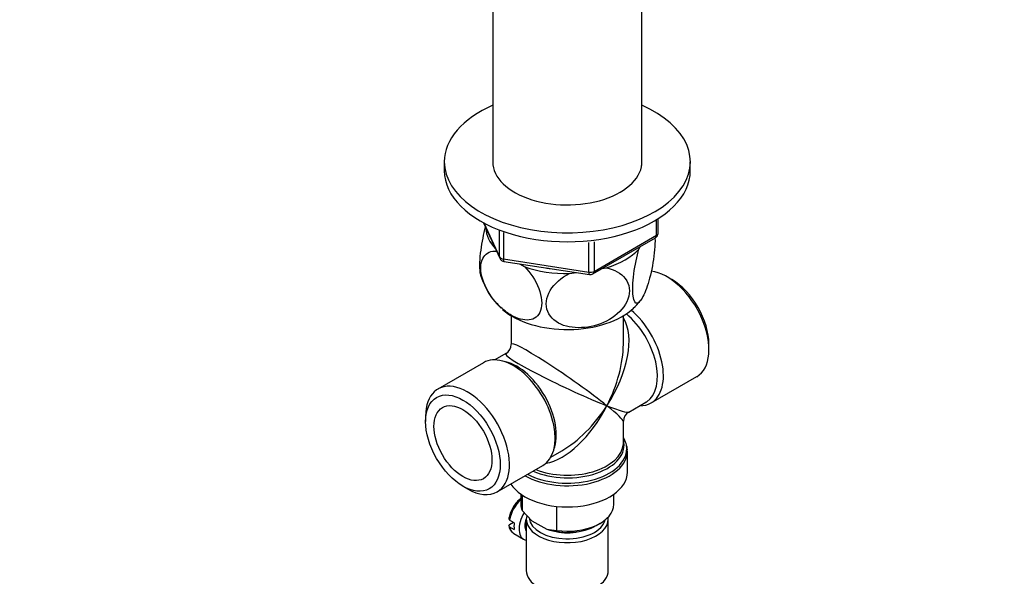
# Model space of a CAD drawing. Units: millimetres. Extents: x 0 to 1255, y 0 to 1607.
# Drawn here: x 873 to 1053, y 330 to 432 of the extents above; entities that cross this region are included whole.
import ezdxf
from ezdxf import colors
from ezdxf.entities.mleader import LeaderData, LeaderLine
from ezdxf.math import Vec2, Vec3

# ---------------------------------------------------------------- set-up
doc = ezdxf.new("R2010")
doc.units = ezdxf.units.MM
doc.layers.add('DV6_Défaut', color=7, linetype='Continuous')
doc.layers.add('Défaut', color=7, linetype='Continuous')

# ---------------------------------------------------------------- blocks, each defined once
blk = doc.blocks.new('_DOT')
at = {"color": 0}
blk.add_line((0, 0), (-1, 0), dxfattribs=at)
at = {"color": 0, "const_width": 0.333}
blk.add_lwpolyline([(-0.1665, 0, 1), (0.1665, 0, 1)], format="xyb", close=True, dxfattribs=at)
blk = doc.blocks.new('SE5')
at = {"layer": 'DV6_Défaut', "color": 7, "linetype": 'Continuous'}
for p, q in [((959.37, 449.61), (959.37, 405.18)), ((986.57, 405.18), (986.57, 449.61)), ((950.47, 405.86), (950.47, 404.22)), ((995.47, 404.22), (995.47, 405.86)), ((957.61, 394.73), (960.63, 388.22)), ((957.7, 394.68), (960.57, 388.49)), ((989.29, 392.42), (989.29, 395.28)), ((989.58, 392.83), (989.58, 395.46)), ((960.57, 388.49), (960.57, 393.27)), ((961.28, 392.96), (961.28, 388.09)), ((976.89, 385.67), (976.89, 391.1)), ((977.65, 385.36), (989.08, 391.96)), ((977.86, 385.82), (989.29, 392.42)), ((977.86, 391.21), (977.86, 385.82)), ((986.07, 389.9), (986.27, 390.34)), ((961.28, 388.09), (976.89, 385.67)), ((961.38, 387.65), (977, 385.24)), ((964.25, 387.21), (965.19, 386.67)), ((973.34, 385.41), (974.62, 385.61)), ((979.34, 386.34), (980.1, 386.45)), ((992.06, 384.34), (991.21, 384.83)), ((962.72, 377.72), (962.72, 372.51)), ((983.22, 372.51), (983.22, 377.72)), ((998.88, 371.54), (998.88, 372.52)), ((961.72, 370.78), (959.72, 369.63)), ((957.64, 369.12), (949.3, 364.3)), ((988.29, 361.76), (996.63, 366.58)), ((984.22, 360.1), (987.34, 361.91)), ((947.05, 359.34), (947.05, 358.36)), ((983.22, 354.47), (983.22, 358.37)), ((969.97, 351.88), (971.97, 353.03)), ((983.97, 349.11), (983.97, 352.97)), ((960.15, 345.51), (968.49, 350.33)), ((953.87, 346.54), (954.72, 346.05)), ((964.47, 345.08), (964.47, 343.23)), ((964.7, 344.92), (964.7, 342.08)), ((981.47, 343.23), (981.47, 345.08)), ((970.98, 342.86), (970.98, 338.46)), ((964.7, 342.08), (966.48, 340.24)), ((965.47, 340.54), (965.47, 331.15)), ((980.47, 331.15), (980.47, 340.54)), ((963.26, 339.87), (962.41, 340.36)), ((962.41, 339.14), (963.26, 338.65)), ((962.42, 339.55), (963.12, 339.95)), ((966.48, 340.24), (969.2, 338.67)), ((969.2, 338.67), (970.98, 338.46)), ((978.27, 339.35), (978.98, 339.76)), ((963.19, 337.89), (964.96, 336.87))]:
    blk.add_line(p, q, dxfattribs=at)
for centre, radius, start, end in [((988.58, 392.83), 1, 300, 0), ((961.54, 388.64), 1, 204.8961, 261.206), ((970.22, 389.12), 13.71, 197.584, 226.9844), ((977.15, 386.23), 1, 261.206, 300), ((978.25, 386.66), 10.17, 311.8153, 322.2264), ((960.72, 372.51), 2, 301.8971, 358.5941), ((985.22, 358.37), 2, 121.2764, 177.9224), ((981.79, 353.23), 2.17, 353.4192, 20.4936), ((964.13, 339.55), 1.89, 185.393, 235.4824)]:
    blk.add_arc(centre, radius, start, end, dxfattribs=at)
for centre, major_axis, ratio, start_param, end_param in [((972.97, 405.86), (-22.5, 0), 0.57735, 5.361457, 6.283185), ((972.97, 405.86), (-22.5, 0), 0.57735, 0, 4.063321), ((972.97, 405.86), (-13.65, 0), 0.57735, 6.197567, 6.283185), ((972.97, 405.86), (-13.65, 0), 0.57735, 0, 3.227211), ((972.97, 404.22), (-22.5, 0), 0.57735, 0, 3.141593), ((972.97, 394.02), (14.92, 0), 0.57735, 3.171017, 3.635767), ((988.58, 392.83), (-1, 0), 0.57735, 2.356194, 3.141593), ((988.58, 392.83), (-0.5, 0.866), 0.57735, 3.141593, 3.926991), ((972.97, 394.02), (14.92, 0), 0.57735, 5.211131, 5.784443), ((961.54, 388.64), (-1, 0), 0.57735, 0.261799, 1.308997), ((961.54, 388.64), (0.907, 0.421), 0.788675, 2.790713, 3.141593), ((961.54, 388.64), (0.153, 0.988), 0.211325, 2.202711, 3.141593), ((972.97, 394.02), (14.92, 0), 0.57735, 4.163934, 4.737246), ((972.97, 394.02), (13.65, 0), 0.57735, 4.420682, 4.480497), ((977.15, 386.23), (-1, 0), 0.57735, 1.308997, 2.356194), ((977.15, 386.23), (0.153, 0.988), 0.211325, 2.202711, 3.141593), ((977.15, 386.23), (-0.5, 0.866), 0.57735, 3.141593, 3.926991), ((991.21, 375.97), (-5.42, 9.4), 0.57735, 3.141593, 5.885267), ((992.06, 376.46), (4.82, -8.36), 0.57735, 0.785398, 2.356194), ((972.97, 383.4), (14.22, 0), 0.57735, 3.728165, 5.734141), ((982.87, 371.16), (5.43, -9.4), 0.57735, 0, 2.120354), ((972.97, 365.44), (-8.93, -13.21), 0.524124, 1.607916, 2.915395), ((982.22, 370.78), (-5.12, 8.88), 0.57735, 3.172734, 5.282717), ((972.97, 365.44), (10.24, -7.12), 0.076106, 0.838316, 3.194511), ((972.97, 365.44), (-6.97, -14.33), 0.524124, 1.533676, 2.319075), ((972.97, 365.44), (-6.97, -14.33), 0.524124, -3.964111, -3.947658), ((963.07, 359.73), (5.42, -9.4), 0.57735, 0, 3.141593), ((963.71, 360.1), (5.12, -8.88), 0.57735, 0.426, 2.715592), ((972.97, 365.44), (11.29, -5.3), 0.076106, 3.092126, 5.444869), ((954.72, 354.91), (5.42, -9.4), 0.57735, 0, 3.926991), ((972.97, 365.44), (6.97, 14.33), 0.524124, 3.499051, 4.675269), ((972.97, 365.44), (8.93, 13.21), 0.524124, 3.964111, 4.749509), ((972.97, 365.44), (-10.24, 7.12), 0.076106, 3.194511, 3.979909), ((972.97, 365.44), (-11.29, 5.3), 0.076106, 2.303276, 3.088675), ((982.87, 371.16), (5.43, -9.4), 0.57735, 5.949069, 6.283185), ((982.22, 370.78), (-5.12, 8.88), 0.57735, 3.141593, 3.172734), ((972.97, 354.06), (-10.38, 0), 0.57735, 0.921722, 3.302402), ((972.97, 353.38), (10.87, 0), 0.57735, 0.151029, 0.338339), ((972.97, 353.38), (10.87, 0), 0.57735, 3.98005, 6.283185), ((972.97, 354.47), (10.25, 0), 0.57735, 4.114547, 6.253795), ((972.97, 354.47), (10.25, 0), 0.57735, 6.253795, 6.283185), ((972.97, 353.38), (10.87, 0), 0.57735, 0, 0.151029), ((972.97, 352.97), (-11, 0), 0.57735, 0.792332, 3.142886), ((972.97, 349.11), (-11, 0), 0.57735, 0.348365, 3.141593), ((954.72, 354.91), (5.42, -9.4), 0.57735, 5.497787, 6.283185), ((965.19, 341.35), (-2, -3.46), 0.57735, 4.185049, 5.309171), ((972.97, 343.23), (8.5, 0), 0.57735, 3.141593, 3.377788), ((972.97, 343.23), (-8.5, 0), 0.57735, 1.334601, 3.141593), ((966.96, 340.33), (2, 3.46), 0.57735, 1.511635, 3.372335), ((966.96, 340.33), (1.25, 2.17), 0.57735, 1.7873, 2.924822), ((972.97, 340.54), (7.5, 0), 0.57735, 3.008805, 6.283185), ((972.97, 340.95), (-7, 0), 0.57735, 0.061332, 3.004614), ((972.97, 340.54), (7.5, 0), 0.57735, 0, 0.082661), ((965.19, 341.35), (2, 3.46), 0.57735, 2.544811, 3.085137), ((966.04, 340.86), (-2, -3.46), 0.57735, 5.309171, 5.686404), ((972.97, 342.42), (-7.5, 0), 0.57735, 1.04432, 2.356194), ((965.19, 341.35), (2, 3.46), 0.57735, 3.085137, 3.141593), ((972.97, 340.95), (5.1, 0), 0.57735, 4.297297, 5.127481), ((972.97, 331.15), (7.5, 0), 0.57735, 3.141593, 6.283185)]:
    blk.add_ellipse(centre, major_axis=major_axis, ratio=ratio, start_param=start_param, end_param=end_param, dxfattribs=at)
for major_axis in [(-4.82, 8.36), (3.75, -6.5)]:
    blk.add_ellipse((953.87, 354.42), major_axis=major_axis, ratio=0.57735, dxfattribs=at)
for points, knots in [([(957.97, 393.95), (957.62, 392.68), (957.31, 391.18), (957.02, 388.94), (956.95, 388.15), (956.91, 386.76), (956.93, 386.13), (957.03, 385.36), (957.08, 385.12), (957.15, 384.92)], [0, 0, 0, 0, 0.418023, 0.418023, 0.643037, 0.643037, 0.868051, 0.868051, 1, 1, 1, 1]), ([(989, 391.96), (989, 391.93), (989, 391.9), (989.02, 391.26), (989, 390.55), (988.81, 388.25), (988.52, 386.57), (987.8, 383.68), (987.38, 382.46), (986.76, 381.11), (986.55, 380.75), (986.15, 380.22), (985.96, 380.05), (985.43, 379.91), (985.13, 380.34), (984.94, 381.79), (984.92, 382.41), (984.96, 383.8), (985.03, 384.58), (985.34, 386.98), (985.68, 388.57), (986.07, 389.9)], [0, 0, 0, 0, 0.0041319, 0.0041319, 0.0807371, 0.0807371, 0.2339476, 0.2339476, 0.3871581, 0.3871581, 0.4637633, 0.4637633, 0.5403686, 0.5403686, 0.693579, 0.693579, 0.7701843, 0.7701843, 0.8467895, 0.8467895, 1, 1, 1, 1]), ([(965.19, 386.67), (966.25, 385.56), (967.17, 384.18), (968.02, 381.96), (968.19, 381.24), (968.32, 379.85), (968.26, 379.22), (967.74, 377.65), (966.94, 377.05), (965, 376.83), (963.85, 377.16), (962.15, 378.14), (961.58, 378.55), (960.49, 379.51), (959.97, 380.06), (958.49, 381.92), (957.7, 383.4), (957.17, 385.6), (957.11, 386.3), (957.23, 387.54), (957.41, 388.07), (958.2, 389.25), (959.05, 389.59), (960.02, 389.54)], [0, 0, 0, 0, 0.126097, 0.126097, 0.189145, 0.189145, 0.252194, 0.252194, 0.378291, 0.378291, 0.504388, 0.504388, 0.567436, 0.567436, 0.630485, 0.630485, 0.756581, 0.756581, 0.81963, 0.81963, 0.882678, 0.882678, 1, 1, 1, 1]), ([(980.1, 386.45), (981.55, 386.18), (982.81, 385.53), (983.96, 383.98), (984.21, 383.39), (984.38, 382.11), (984.3, 381.43), (983.59, 379.45), (982.5, 378.22), (979.84, 376.46), (978.27, 375.89), (975.96, 375.53), (975.17, 375.49), (973.68, 375.59), (972.97, 375.72), (970.95, 376.43), (969.88, 377.28), (969.15, 379.06), (969.06, 379.71), (969.22, 381.04), (969.47, 381.72), (970.61, 383.61), (971.89, 384.68), (973.34, 385.41)], [0, 0, 0, 0, 0.125, 0.125, 0.1875, 0.1875, 0.25, 0.25, 0.375, 0.375, 0.5, 0.5, 0.5625, 0.5625, 0.625, 0.625, 0.75, 0.75, 0.8125, 0.8125, 0.875, 0.875, 1, 1, 1, 1]), ([(964.46, 344.32), (964.4, 344.28), (964.09, 344.02), (963.56, 343.48), (962.96, 342.59), (962.51, 341.64), (962.32, 340.91), (962.26, 340.57), (962.25, 340.5)], [0, 0, 0, 0, 0.052588, 0.281848, 0.510545, 0.739275, 0.957181, 1, 1, 1, 1]), ([(962.27, 340.59), (962.27, 340.58), (962.27, 340.58), (962.26, 340.49), (962.32, 340.42), (962.41, 340.36)], [0, 0, 0, 0, 0.088696, 0.088696, 1, 1, 1, 1]), ([(962.41, 339.14), (962.32, 339.19), (962.26, 339.27), (962.27, 339.42), (962.32, 339.5), (962.42, 339.55)], [0, 0, 0, 0, 0.5, 0.5, 1, 1, 1, 1])]:
    blk.add_open_spline(points, degree=3, knots=knots, dxfattribs=at)

msp = doc.modelspace()

# ---------------------------------------------------------------- block references
at = {"layer": 'Défaut'}
msp.add_blockref('SE5', (0, 0), dxfattribs=at)

# ---------------------------------------------------------------- leaders
at = {"layer": 'Défaut', "color": 7, "linetype": 'Continuous'}
ml = msp.add_multileader_mtext('Standard', dxfattribs=at)
ml.set_content('{\\pxsm0.9;\\fSolid Edge ISO|b1||i0||c0|p34;\\W1.;11/12/2017\\P}', color=256)
ml.set_leader_properties()
ml.set_arrow_properties(name='DOT')
ml.build(insert=Vec2(0, 0))
ml.multileader.update_dxf_attribs({"leader_type": 0, "dogleg_length": 0, "arrow_head_size": 12})
ctx = ml.context
ctx.base_point, ctx.char_height, ctx.arrow_head_size, ctx.landing_gap_size = Vec3(1060.63, 1599.57), 12, 12, 4.2
notes = []
notes.append((ctx, [(0, (0, 0, 0), (0, 0), (1, 0), 1, [])]))
ctx.mtext.insert = Vec3(1062.63, 1605.69)
for ctx, leaders in notes:
    for number, flags, end, landing, length, lines in leaders:
        leader = LeaderData()
        leader.index, (leader.has_last_leader_line, leader.has_dogleg_vector, leader.attachment_direction) = number, flags
        leader.last_leader_point, leader.dogleg_vector, leader.dogleg_length = Vec3(end), Vec3(landing), length
        for number, points, colour, breaks in lines:
            line = LeaderLine()
            line.index, line.vertices, line.color, line.breaks = number, Vec3.list(points), colors.encode_raw_color(colour), breaks
            leader.lines.append(line)
        ctx.leaders.append(leader)

doc.saveas('drawing.dxf')
